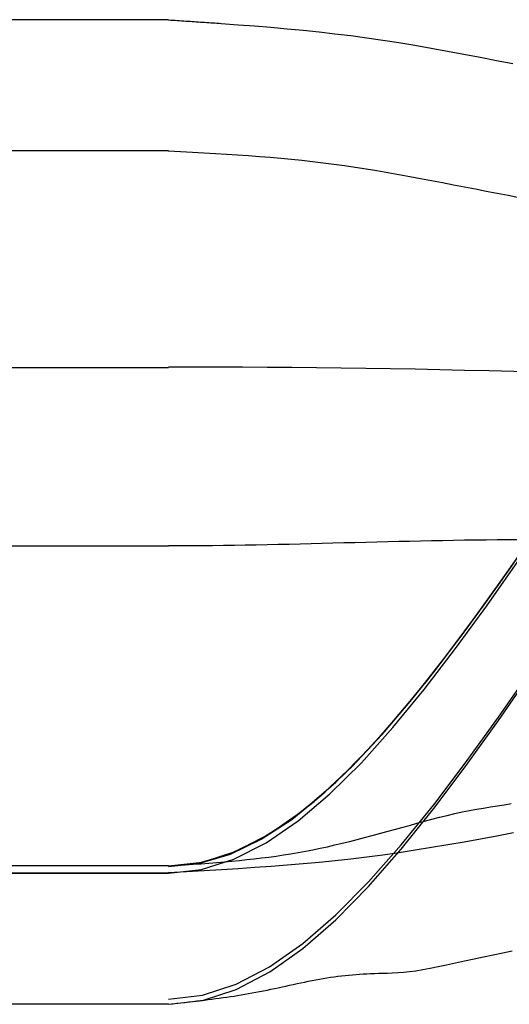
# Model space of a CAD drawing. Units: inches. Extents: x 0 to 181, y 0 to 145.
# Drawn here: x 50 to 50, y 16 to 16 of the extents above; entities that cross this region are included whole.
import ezdxf
from ezdxf.lldxf.tags import DXFTag

# ---------------------------------------------------------------- set-up
doc = ezdxf.new("R2010")
doc.units = ezdxf.units.IN
doc.header["$LTSCALE"] = 0.5
doc.header["$MEASUREMENT"] = 0
doc.layers.add('DV4_0', color=7, linetype='Continuous')
tags = doc.linetypes.add('HIDDEN2', pattern=[0.1875, 0.125, -0.0625]).pattern_tags.tags
tags[6:7] = [DXFTag(74, 4), DXFTag(75, 0), DXFTag(340, '0'), DXFTag(46, 1.0), DXFTag(50, 0.0), DXFTag(44, 0.0), DXFTag(45, 0.0)]
tags[4:5] = [DXFTag(74, 4), DXFTag(75, 0), DXFTag(340, '0'), DXFTag(46, 1.0), DXFTag(50, 0.0), DXFTag(44, 0.0), DXFTag(45, 0.0)]

# ---------------------------------------------------------------- blocks, each defined once
blk = doc.blocks.new('cglass')
at = {"layer": 'DV4_0', "color": 7, "linetype": 'Continuous'}
for p, q in [((-39.21382907122991, 20.7783811355566), (-39.26016207122991, 20.7783811355566)), ((-39.21382907122991, 20.7654885545566), (-39.26016207122991, 20.7654885545566)), ((-39.21382907122991, 20.7633811355566), (-39.26016207122991, 20.7633811355566))]:
    blk.add_line(p, q, dxfattribs=at)
at = {"layer": 'DV4_0', "color": 7, "linetype": 'HIDDEN2'}
for p, q in [((-39.21382907122991, 20.7763811749566), (-39.26016207122991, 20.7763811749566)), ((-39.21382907122991, 20.7763811749566), (-39.21382907122991, 20.7763708630566)), ((-39.21382907122991, 20.7730755714566), (-39.26016207122991, 20.7730755714566)), ((-39.26016207122991, 20.7703635985566), (-39.21382907122991, 20.7703635985566)), ((-39.21382907122991, 20.7653811355566), (-39.26016207122991, 20.7653811355566)), ((-39.26016207122991, 20.7653811355566), (-39.21382907122991, 20.7653811355566))]:
    blk.add_line(p, q, dxfattribs=at)
at = {"layer": 'DV4_0', "color": 7, "linetype": 'Continuous'}
for points in [[(-39.20859000792991, 20.7777062173566), (-39.20884032372992, 20.7777553440566), (-39.20909011242992, 20.7778038582566), (-39.20933927372991, 20.7778514522566), (-39.20958770732992, 20.77789781865661), (-39.20983531302991, 20.77794264985661), (-39.21008199052991, 20.7779856384566), (-39.21032763962991, 20.7780264768566), (-39.21057216012991, 20.7780648575566), (-39.21081545162991, 20.7781004730566), (-39.21105752772991, 20.77813310335661), (-39.21129893102992, 20.7781629357566), (-39.21154035742991, 20.7781902751566), (-39.21178250282992, 20.7782154268566), (-39.21202606342992, 20.7782386960566), (-39.21227173502992, 20.77826038795661), (-39.21252021362992, 20.7782808075566), (-39.21277219522992, 20.7783002602566), (-39.21302837582991, 20.7783190509566), (-39.21328945132991, 20.7783374851566), (-39.21355611782991, 20.7783558677566), (-39.21382907122991, 20.7783745040566)], [(-39.21382907122991, 20.7654885545566), (-39.21331242922992, 20.7655462426566), (-39.21280012862991, 20.76571271415661), (-39.21229177472992, 20.7659780794566), (-39.21178697282991, 20.7663324494566), (-39.21128532832991, 20.7667659344566), (-39.21078644662991, 20.7672686453566), (-39.21028993292991, 20.7678306924566), (-39.20979539252991, 20.7684421866566), (-39.20930243082991, 20.7690932383566), (-39.20881065322992, 20.76977395825661), (-39.20831966492992, 20.77047445695661)], [(-39.21382907122991, 20.7634616175566), (-39.21331236132991, 20.76351944205661), (-39.21280001042992, 20.7636863071566), (-39.21229162242992, 20.7639522999566), (-39.21178680102992, 20.76430750775661), (-39.21128514982992, 20.7647420177566), (-39.21078627262992, 20.76524591725661), (-39.21028977312992, 20.7658092933566), (-39.20979525502992, 20.76642223335661), (-39.20930232212991, 20.7670748244566), (-39.20881057802991, 20.76775715385661), (-39.20831962652991, 20.7684593087566)], [(-39.21382907122991, 20.7633811355566), (-39.21331215982991, 20.76343936225661), (-39.21279966002992, 20.7636073880566), (-39.21229117092992, 20.7638752310566), (-39.21178629132991, 20.7642329095566), (-39.21128462022992, 20.76467044185661), (-39.21078575652992, 20.76517784635661), (-39.21028929932992, 20.7657451411566), (-39.20979484732992, 20.7663623445566), (-39.20930199952991, 20.7670194748566), (-39.20881035502991, 20.76770655035661), (-39.20831951262991, 20.7684135893566)], [(-39.21382907122991, 20.7633811355566), (-39.21376573212991, 20.7633887839566), (-39.21370323572991, 20.7633962689566), (-39.21364153382991, 20.7634036178566), (-39.21358057852991, 20.7634108581566), (-39.21352032162991, 20.7634180171566), (-39.21346071522991, 20.7634251224566), (-39.21340171112992, 20.76343220125661), (-39.21334326132991, 20.76343928105661), (-39.21328531782991, 20.7634463892566), (-39.21322783252991, 20.7634535532566), (-39.21317075732992, 20.7634608004566), (-39.21311404412991, 20.7634681583566), (-39.21305764502992, 20.7634756542566), (-39.21300151192992, 20.7634833156566), (-39.21294559672991, 20.76349116995661), (-39.21288985132992, 20.7634992444566), (-39.21283422772991, 20.7635075666566), (-39.21277867782992, 20.76351616395661), (-39.21272315362991, 20.7635250637566), (-39.21266760712992, 20.7635342935566), (-39.21261199012991, 20.7635438805566), (-39.21255625462992, 20.76355385235661), (-39.21250035262992, 20.7635642363566), (-39.21244423852991, 20.76357505675661), (-39.21238790562991, 20.7635862922566), (-39.21233137742992, 20.7635978853566), (-39.21227467802991, 20.7636097779566), (-39.21221783172992, 20.7636219118566), (-39.21216086262991, 20.7636342287566), (-39.21210379502992, 20.7636466705566), (-39.21204665312992, 20.7636591789566), (-39.21198946102992, 20.7636716957566), (-39.21193224312991, 20.7636841627566), (-39.21187502342991, 20.7636965217566), (-39.21181782622992, 20.76370871445661), (-39.21176067582991, 20.7637206827566), (-39.21170359622991, 20.7637323684566), (-39.21164661182991, 20.7637437132566), (-39.21158974672991, 20.7637546589566), (-39.21153302512991, 20.76376514735661), (-39.21147647132992, 20.7637751202566), (-39.21142010942991, 20.76378451935661), (-39.21136396332992, 20.7637932877566), (-39.21130804502991, 20.76380140075661), (-39.21125235402991, 20.7638088689566), (-39.21119688902991, 20.76381570465661), (-39.21114164882991, 20.76382192035661), (-39.21108663222991, 20.7638275285566), (-39.21103183802991, 20.76383254145661), (-39.21097726482991, 20.7638369716566), (-39.21092290232991, 20.76384083245661), (-39.21086842622991, 20.76384416815661), (-39.21081313092992, 20.76384706125661), (-39.21075628742992, 20.76384959635661), (-39.21069716682992, 20.7638518580566), (-39.21063504012992, 20.76385393085661), (-39.21056917842992, 20.7638558996566), (-39.21049886112992, 20.76385786575661), (-39.21042355132991, 20.7638603078566), (-39.21034289312992, 20.7638640749566), (-39.21025653772992, 20.7638700312566), (-39.21016413672992, 20.7638790410566), (-39.21006534152991, 20.7638919688566), (-39.20995978732991, 20.76390938265661), (-39.20984705452992, 20.76393083945661), (-39.20972677632992, 20.7639556826566), (-39.20959916282992, 20.7639832717566), (-39.20946479082991, 20.7640129582566), (-39.20932513862991, 20.7640438533566), (-39.20918231532991, 20.76407491955661), (-39.20903768342991, 20.7641056582566), (-39.20889195922992, 20.7641360307566), (-39.20874583882991, 20.76416601285661), (-39.20860000852991, 20.7641955806566)]]:
    blk.add_lwpolyline(points, dxfattribs=at)
at = {"layer": 'DV4_0', "color": 7, "linetype": 'HIDDEN2'}
for points in [[(-39.21306199422992, 20.7783214845566), (-39.21309301912991, 20.7783236329566), (-39.21312411662991, 20.7783257771566), (-39.21315528802991, 20.77832791755661), (-39.21318653452991, 20.77833005465661), (-39.21321785732991, 20.7783321891566), (-39.21324925752991, 20.7783343213566), (-39.21328073642991, 20.7783364519566), (-39.21331229522991, 20.77833858135661), (-39.21334393502991, 20.7783407100566), (-39.21337565712992, 20.7783428386566), (-39.21340746262992, 20.77834496765661), (-39.21343935272991, 20.7783470975566), (-39.21347132872991, 20.7783492288566), (-39.21350339172992, 20.7783513620566), (-39.21353554292992, 20.7783534976566), (-39.21356778352991, 20.77835563625661), (-39.21360011482992, 20.77835777835661), (-39.21363253792991, 20.77835992435661), (-39.21366505392992, 20.7783620748566), (-39.21369766422991, 20.7783642304566), (-39.21373036992992, 20.7783663914566), (-39.21376317212992, 20.77836855855661), (-39.21379607222991, 20.7783707322566), (-39.21382907122991, 20.7783729129566)], [(-39.21382907122991, 20.7654885545566), (-39.21331243032991, 20.7655462386566), (-39.21280013052991, 20.7657126987566), (-39.21229177712991, 20.7659780459566), (-39.21178697562991, 20.7663323915566), (-39.21128533132992, 20.7667658468566), (-39.21078644942992, 20.7672685231566), (-39.21028993552991, 20.7678305317566), (-39.20979539472991, 20.76844198395661), (-39.20930243262991, 20.7690929910566), (-39.20881065442991, 20.7697736642566), (-39.20831966552991, 20.7704741148566)], [(-39.21382907122991, 20.7653811355566), (-39.21333087912991, 20.7654352613566), (-39.21283679732991, 20.76559168425661), (-39.21234646702992, 20.7658414722566), (-39.21185952932991, 20.7661756933566), (-39.21137562532991, 20.76658541555661), (-39.21089439612992, 20.7670617069566), (-39.21041548272991, 20.7675956355566), (-39.20993852642991, 20.7681782693566), (-39.20946316822992, 20.76880067645661), (-39.20898904922991, 20.7694539247566), (-39.20851581062992, 20.7701290823566)], [(-39.21382907122991, 20.7654885545566), (-39.21334531012991, 20.7655391964566), (-39.21286537532991, 20.76568571435661), (-39.21238894302991, 20.7659199962566), (-39.21191568962992, 20.76623393035661), (-39.21144529122991, 20.76661940465661), (-39.21097742422991, 20.7670683073566), (-39.21051176482992, 20.7675725264566), (-39.21004798922992, 20.76812395015661), (-39.20958577382991, 20.7687144664566), (-39.20912479482992, 20.7693359635566), (-39.20866472842991, 20.7699803294566), (-39.20820525102991, 20.7706394523566)], [(-39.21382907122991, 20.7654885545566), (-39.21335039882992, 20.7655381454566), (-39.21287547552991, 20.7656816801566), (-39.21240398782992, 20.7659113009566), (-39.21193562212991, 20.76621915045661), (-39.21147006492991, 20.7665973713566), (-39.21100700242991, 20.7670381060566), (-39.21054612132991, 20.76753349715661), (-39.21008710792991, 20.7680756872566), (-39.20962964852991, 20.7686568188566), (-39.20917342972992, 20.7692690344566), (-39.20871813782992, 20.76990447675661), (-39.20826345932991, 20.7705552881566)], [(-39.21382907122991, 20.7654795939566), (-39.21335561482991, 20.7655291090566), (-39.21288582942991, 20.7656705358566), (-39.21241941172991, 20.7658962745566), (-39.21195605822992, 20.76619872555661), (-39.21149546562991, 20.76657028925661), (-39.21103733042992, 20.7670033659566), (-39.21058134932991, 20.7674903560566), (-39.21012721872991, 20.76802365975661), (-39.20967463542991, 20.7685956773566), (-39.20922329582991, 20.7691988094566), (-39.20877289662991, 20.7698254561566), (-39.20832313442992, 20.7704680179566)], [(-39.21382907122991, 20.7654885545566), (-39.21336224552991, 20.7655357402566), (-39.21289899222991, 20.7656724403566), (-39.21243902052991, 20.7658913688566), (-39.21198203972992, 20.7661852399566), (-39.21152775902991, 20.7665467679566), (-39.21107588772992, 20.7669686668566), (-39.21062613492991, 20.7674436510566), (-39.21017820992991, 20.7679644345566), (-39.20973182192992, 20.7685237315566), (-39.20928668022991, 20.7691142563566), (-39.20884249402991, 20.7697287229566), (-39.20839897252992, 20.7703598456566)], [(-39.20849864062991, 20.7756690003566), (-39.20866390422991, 20.7757009890566), (-39.20882936542992, 20.7757331376566), (-39.20899507212991, 20.7757654192566), (-39.20916107242991, 20.77579780705661), (-39.20932738952992, 20.7758302550566), (-39.20949395182991, 20.7758626433566), (-39.20966066502992, 20.7758948349566), (-39.20982743492992, 20.77592669245661), (-39.20999416732991, 20.7759580786566), (-39.21016076792992, 20.7759888561566), (-39.21032714232992, 20.77601888775661), (-39.21049319652991, 20.7760480362566), (-39.21065883602991, 20.77607616425661), (-39.21082396672992, 20.77610313465661), (-39.21098849442991, 20.7761288099566), (-39.21115232462991, 20.7761530529566), (-39.21131536332992, 20.7761757265566), (-39.21147755772991, 20.77619672015661), (-39.21163912382991, 20.77621609645661), (-39.21180038382991, 20.77623398675661), (-39.21196166042992, 20.7762505228566), (-39.21212327622992, 20.77626583595661), (-39.21228555392992, 20.7762800578566), (-39.21244881612991, 20.77629331995661), (-39.21261338542992, 20.7763057538566), (-39.21277958452991, 20.7763174911566), (-39.21294773602992, 20.7763286631566), (-39.21311816252991, 20.7763394016566), (-39.21329118662992, 20.7763498380566), (-39.21346713102992, 20.77636010395661), (-39.21364631842991, 20.77637033085661), (-39.21382907122991, 20.7763806503566)], [(-39.21382907122991, 20.7654885545566), (-39.21338010122992, 20.76553223325661), (-39.21293444512992, 20.7656589499566), (-39.21249184442991, 20.76586222585661), (-39.21205204052991, 20.7661355818566), (-39.21161477482991, 20.76647253915661), (-39.21117978882991, 20.76686661875661), (-39.21074682392991, 20.76731134165661), (-39.21031562162992, 20.7678002290566), (-39.20988592322992, 20.7683268019566), (-39.20945747032991, 20.7688845813566), (-39.20903000422992, 20.7694670882566), (-39.20860326632992, 20.7700678439566)], [(-39.20849488392992, 20.7704573158566), (-39.20866154792991, 20.7704567144566), (-39.20882821142992, 20.77045565975661), (-39.20899488822991, 20.7704541362566), (-39.20916160172992, 20.77045219105661), (-39.20932831082992, 20.77044987315661), (-39.20949501592992, 20.7704472145566), (-39.20966171722992, 20.77044424745661), (-39.20982841522991, 20.7704410037566), (-39.20999511022991, 20.7704375156566), (-39.21016180252991, 20.77043381525661), (-39.21032849262991, 20.7704299344566), (-39.21049518072991, 20.77042590555661), (-39.21066186722992, 20.7704217604566), (-39.21082855242992, 20.7704175313566), (-39.21099523672991, 20.7704132502566), (-39.21116192052992, 20.7704089491566), (-39.21132860412992, 20.7704046603566), (-39.21149528782992, 20.7704004156566), (-39.21166197202992, 20.7703962473566), (-39.21182865712991, 20.77039218745661), (-39.21199534342992, 20.77038826805661), (-39.21216203122991, 20.7703845211566), (-39.21232872092992, 20.77038097885661), (-39.21249541282991, 20.7703776732566), (-39.21266210742991, 20.77037463645661), (-39.21282880482991, 20.7703719004566), (-39.21299550562992, 20.7703694973566), (-39.21316221012991, 20.77036745935661), (-39.21332891852991, 20.77036581835661), (-39.21349563132991, 20.7703646064566), (-39.21366234872991, 20.7703638558566), (-39.21382907122991, 20.7703635985566)], [(-39.21382907122991, 20.76539047045661), (-39.21355549652991, 20.76540562765661), (-39.21328834042991, 20.7654206778566), (-39.21302688652992, 20.7654359045566), (-39.21277041852991, 20.7654515907566), (-39.21251822022991, 20.76546801965661), (-39.21226957532991, 20.7654854745566), (-39.21202376732991, 20.7655042385566), (-39.21178008012991, 20.7655245949566), (-39.21153779732991, 20.76554682685661), (-39.21129620252991, 20.7655712174566), (-39.21105457962992, 20.76559804995661), (-39.21081221222991, 20.7656276075566), (-39.21056855312992, 20.7656600655566), (-39.21032360712991, 20.7656952478566), (-39.21007749122991, 20.76573290645661), (-39.20983032212992, 20.76577279365661), (-39.20958221702992, 20.7658146615566), (-39.20933329282991, 20.7658582623566), (-39.20908366642992, 20.7659033481566), (-39.20883345482991, 20.7659496711566), (-39.20858277502991, 20.7659969835566)], [(-39.21382907122991, 20.7654885545566), (-39.21370256652992, 20.7654973189566), (-39.21357807812991, 20.7655060341566), (-39.21345546752991, 20.7655147911566), (-39.21333459602991, 20.7655236808566), (-39.21321532502992, 20.7655327943566), (-39.21309751592992, 20.76554222265661), (-39.21298102992991, 20.7655520567566), (-39.21286572852992, 20.7655623875566), (-39.21275147302991, 20.7655733061566), (-39.21263812492991, 20.7655849035566), (-39.21252554532991, 20.7655972707566), (-39.21241359582991, 20.7656104986566), (-39.21230213772991, 20.7656246784566), (-39.21219103232991, 20.7656399010566), (-39.21208014112992, 20.76565625745661), (-39.21196932532992, 20.7656738386566), (-39.21185844632991, 20.7656927356566), (-39.21174736552992, 20.7657130394566), (-39.21163595822991, 20.76573482395661), (-39.21152420252992, 20.7657580357566), (-39.21141212312992, 20.76578256405661), (-39.21129974482992, 20.7658082979566), (-39.21118709242991, 20.76583512635661), (-39.21107419092992, 20.7658629382566), (-39.21096106512991, 20.76589162255661), (-39.21084773972991, 20.76592106845661), (-39.21073423972992, 20.7659511648566), (-39.21062058992992, 20.7659818006566), (-39.21050681522991, 20.76601286495661), (-39.21039294032991, 20.76604424665661), (-39.21027899022991, 20.76607583485661), (-39.21016498832991, 20.7661075166566), (-39.21005090402991, 20.76613911045661), (-39.20993663652992, 20.76617034505661), (-39.20982208042992, 20.7662009434566), (-39.20970713022992, 20.76623062825661), (-39.20959175152991, 20.7662591125566), (-39.20947662742991, 20.76628600695661), (-39.20936285742991, 20.76631086335661), (-39.20925153912991, 20.7663332369566), (-39.20914310892991, 20.7663530800566), (-39.20903681642992, 20.76637105645661), (-39.20893178772991, 20.7663879042566), (-39.20882714912992, 20.7664043617566), (-39.20872202672992, 20.76642116705661), (-39.20861556002991, 20.7664390444566)]]:
    blk.add_lwpolyline(points, dxfattribs=at)
blk.add_arc((-39.21347687742991, 20.5950464141566), 0.1780409494103018, 86.24891284620018, 90.11334039150005, dxfattribs=at)

msp = doc.modelspace()

# ---------------------------------------------------------------- block references
at = {"color": 7}
msp.add_blockref('cglass', (89.16653960500949, -5.083004135723645), dxfattribs=at)

doc.saveas('drawing.dxf')
